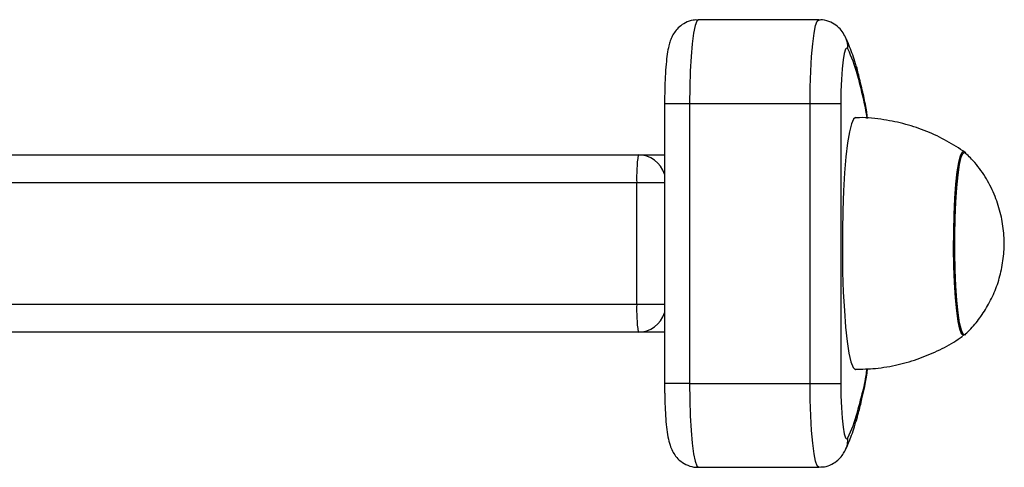
# Model space of a CAD drawing. Units: millimetres. Extents: x -1226 to 1584, y 364 to 2587.
# Drawn here: x 483 to 588, y 1451 to 1499 of the extents above; entities that cross this region are included whole.
import ezdxf

# ---------------------------------------------------------------- set-up
doc = ezdxf.new("R2010")
doc.units = ezdxf.units.MM

msp = doc.modelspace()

# ---------------------------------------------------------------- linework, layer by layer
at = {"color": 7, "linetype": 'Continuous', "lineweight": 25}
for p, q in [((568.5, 1499.46), (555.57, 1499.46)), ((551.94, 1490.46), (551.94, 1460.46)), ((554.63, 1490.46), (567.56, 1490.46)), ((554.63, 1490.46), (554.63, 1460.46)), ((567.56, 1490.46), (570.86, 1490.46)), ((567.56, 1460.46), (567.56, 1490.46)), ((570.86, 1490.46), (570.86, 1460.46)), ((549.11, 1484.96), (551.94, 1484.96)), ((548.97, 1468.96), (548.97, 1481.96)), ((551.94, 1465.96), (549.11, 1465.96)), ((584.09, 1465.66), (584.01, 1465.61)), ((554.63, 1460.46), (567.56, 1460.46)), ((567.56, 1460.46), (570.86, 1460.46)), ((555.57, 1451.46), (568.5, 1451.46))]:
    msp.add_line(p, q, dxfattribs=at)
at = {"color": 8, "linetype": 'Continuous', "lineweight": 25}
for p, q in [((551.94, 1490.46), (554.63, 1490.46)), ((551.94, 1481.96), (548.97, 1481.96)), ((548.97, 1468.96), (551.94, 1468.96)), ((554.63, 1460.46), (551.94, 1460.46))]:
    msp.add_line(p, q, dxfattribs=at)
at = {"color": 8, "linetype": 'Continuous', "lineweight": 25, "flags": 128}
for points in [[(555.57, 1499.46), (555.4, 1499.31), (555.22, 1498.82), (555.06, 1498), (554.91, 1496.88), (554.79, 1495.51), (554.7, 1493.94), (554.65, 1492.24), (554.63, 1490.46)], [(567.56, 1490.46), (567.58, 1492.24), (567.63, 1493.94), (567.72, 1495.51), (567.84, 1496.88), (567.99, 1498), (568.15, 1498.82), (568.33, 1499.31), (568.5, 1499.46)], [(583.61, 1466.27), (583.44, 1467.11), (583.28, 1468.25), (583.15, 1469.65), (583.05, 1471.26), (582.99, 1473.02), (582.95, 1474.87), (582.96, 1476.74), (583.01, 1478.57), (583.08, 1480.28), (583.2, 1481.82), (583.34, 1483.13), (583.5, 1484.16), (583.68, 1484.88), (583.87, 1485.25), (583.98, 1485.31)], [(584.11, 1465.66), (583.97, 1465.75), (583.78, 1466.18), (583.6, 1466.94), (583.44, 1468.02), (583.31, 1469.36), (583.2, 1470.92), (583.13, 1472.65), (583.09, 1474.47), (583.09, 1476.34), (583.12, 1478.17), (583.19, 1479.9), (583.3, 1481.47), (583.43, 1482.83), (583.59, 1483.92), (583.77, 1484.7), (583.96, 1485.15), (584.15, 1485.25), (584.21, 1485.21)], [(583.98, 1465.61), (583.8, 1465.76), (583.61, 1466.27)], [(554.63, 1460.46), (554.65, 1458.68), (554.7, 1456.98), (554.79, 1455.41), (554.91, 1454.04), (555.06, 1452.92), (555.22, 1452.1), (555.4, 1451.6), (555.57, 1451.46)], [(568.5, 1451.46), (568.33, 1451.6), (568.15, 1452.1), (567.99, 1452.92), (567.84, 1454.04), (567.72, 1455.41), (567.63, 1456.98), (567.58, 1458.68), (567.56, 1460.46)], [(572.61, 1457.27), (572.57, 1456.71), (572.49, 1456.4)]]:
    msp.add_lwpolyline(points, dxfattribs=at)
at = {"color": 7, "linetype": 'Continuous', "lineweight": 25, "flags": 128}
for points in [[(571.62, 1496.32), (571.48, 1496.46), (571.34, 1496.3), (571.21, 1495.85), (571.09, 1495.14), (570.99, 1494.19), (570.92, 1493.05), (570.87, 1491.79), (570.86, 1490.46)], [(572.42, 1488.96), (572.22, 1488.81), (571.99, 1488.3), (571.78, 1487.44), (571.58, 1486.26), (571.4, 1484.77), (571.26, 1483.04), (571.14, 1481.1), (571.06, 1479), (571.02, 1476.81), (571.02, 1474.58), (571.05, 1472.37), (571.12, 1470.25), (571.23, 1468.27), (571.37, 1466.49), (571.54, 1464.95), (571.73, 1463.7), (571.94, 1462.77), (572.17, 1462.18), (572.4, 1461.96), (572.43, 1461.96)], [(583.07, 1478.82), (583.15, 1480.51), (583.27, 1482.02), (583.41, 1483.29), (583.58, 1484.28), (583.76, 1484.95), (583.95, 1485.28), (584.04, 1485.31)], [(584.01, 1485.31), (584.07, 1485.28), (584.09, 1485.26)], [(584.11, 1485.28), (584.15, 1485.25), (584.26, 1485.08)], [(584.04, 1465.61), (584.02, 1465.61), (583.83, 1465.82), (583.64, 1466.37), (583.47, 1467.25), (583.31, 1468.43), (583.19, 1469.87), (583.09, 1471.5), (583.03, 1473.28), (583.01, 1475.14), (583.02, 1477.01), (583.07, 1478.82)], [(584.22, 1465.77), (584.22, 1465.76), (584.11, 1465.64)], [(584.21, 1465.71), (584.16, 1465.67), (584.11, 1465.66)], [(570.86, 1460.46), (570.87, 1459.13), (570.92, 1457.87), (570.99, 1456.73), (571.09, 1455.78), (571.21, 1455.06), (571.34, 1454.62), (571.48, 1454.46), (571.62, 1454.6)]]:
    msp.add_lwpolyline(points, dxfattribs=at)
at = {"color": 8, "linetype": 'Continuous', "lineweight": 25}
for centre, radius, start, end in [((568.78, 1496.39), 2.84, 358.614, 25.2279), ((549.1, 1481.97), 2.99, 18.0341, 89.8777), ((549.11, 1468.94), 2.98, 270.0898, 341.9985), ((568.78, 1454.53), 2.84, 334.2684, 1.3827)]:
    msp.add_arc(centre, radius, start, end, dxfattribs=at)
at = {"color": 7, "linetype": 'Continuous', "lineweight": 25}
for centre, radius, start, end in [((553.56, 1488.11), 19.84, 16.235, 24.4366), ((564.7, 1482.71), 15.75, 171.7799, 182.7227), ((564.7, 1468.21), 15.75, 177.2774, 188.2201), ((553.54, 1462.82), 19.86, 335.5667, 343.7735)]:
    msp.add_arc(centre, radius, start, end, dxfattribs=at)
for points, knots in [([(555.57, 1499.42), (555.39, 1499.43), (554.9, 1499.44), (554.2, 1499.17), (553.54, 1498.73), (553.07, 1498.22), (552.75, 1497.69), (552.54, 1497.16), (552.37, 1496.56), (552.23, 1495.78), (552.1, 1494.7), (552.01, 1493.4), (551.96, 1491.96), (551.95, 1490.96), (551.94, 1490.46)], [0, 0, 0, 0, 0.043333, 0.114593, 0.176769, 0.23378, 0.288486, 0.346391, 0.416805, 0.526808, 0.643755, 0.766833, 0.88291, 1, 1, 1, 1]), ([(571.35, 1497.6), (571.25, 1497.79), (571.04, 1498.18), (570.5, 1498.77), (569.77, 1499.22), (569.07, 1499.46), (568.63, 1499.43), (568.5, 1499.42)], [0, 0, 0, 0, 0.2125177, 0.4229604, 0.6531723, 0.8966544, 1, 1, 1, 1]), ([(572.5, 1494.5), (572.4, 1494.82), (572.1, 1495.8), (571.72, 1496.8), (571.41, 1497.46), (571.35, 1497.6)], [0, 0, 0, 0, 0.27697, 0.847503, 1, 1, 1, 1]), ([(573.71, 1488.88), (573.69, 1489.04), (573.64, 1489.54), (573.52, 1490.25), (573.34, 1491.14), (573.14, 1491.96), (572.88, 1493.09), (572.65, 1494), (572.51, 1494.46), (572.51, 1494.48)], [0, 0, 0, 0, 0.053609, 0.163799, 0.299154, 0.469197, 0.668581, 0.979617, 1, 1, 1, 1]), ([(584.18, 1485.23), (583.54, 1485.65), (582.24, 1486.51), (580.09, 1487.51), (577.82, 1488.29), (575.4, 1488.78), (573.58, 1488.99), (572.56, 1488.94), (572.42, 1488.94)], [0, 0, 0, 0, 0.1842723, 0.3740999, 0.5649617, 0.7564916, 0.9666246, 1, 1, 1, 1]), ([(442.41, 1484.96), (444.74, 1484.96), (450.12, 1484.96), (458.25, 1484.96), (466.61, 1484.96), (473.65, 1484.96), (479.3, 1484.96), (483.78, 1484.96), (487.81, 1484.96), (491.81, 1484.96), (495.85, 1484.96), (500.23, 1484.96), (505.01, 1484.96), (509.75, 1484.96), (514.43, 1484.96), (518.87, 1484.96), (523.83, 1484.96), (529.5, 1484.96), (535.75, 1484.96), (542.43, 1484.96), (546.88, 1484.96), (549.11, 1484.96)], [0, 0, 0, 0, 0.051797, 0.119872, 0.188139, 0.256088, 0.306359, 0.356851, 0.407536, 0.45807, 0.520166, 0.582385, 0.644331, 0.706055, 0.744058, 0.781982, 0.819917, 0.857897, 0.905101, 0.952539, 1, 1, 1, 1]), ([(584.23, 1465.76), (584.42, 1465.94), (585.04, 1466.51), (585.92, 1467.65), (586.86, 1469.16), (587.61, 1470.85), (588.13, 1472.67), (588.39, 1474.59), (588.38, 1476.57), (588.06, 1478.57), (587.44, 1480.54), (586.5, 1482.43), (585.43, 1483.98), (584.59, 1484.8), (584.26, 1485.12)], [0, 0, 0, 0, 0.037173, 0.116276, 0.19863, 0.283707, 0.371131, 0.460636, 0.552047, 0.645278, 0.740336, 0.837346, 0.936594, 1, 1, 1, 1]), ([(548.97, 1481.96), (546.8, 1481.96), (542.48, 1481.96), (536, 1481.96), (530.05, 1481.96), (524.79, 1481.96), (520.31, 1481.96), (516.28, 1481.96), (511.88, 1481.96), (507.32, 1481.96), (502.64, 1481.96), (498.35, 1481.96), (494.33, 1481.96), (490.27, 1481.96), (486.09, 1481.96), (481.45, 1481.96), (476.19, 1481.96), (470.32, 1481.96), (464, 1481.96), (457.34, 1481.96), (449.99, 1481.96), (444.75, 1481.96), (441.89, 1481.96)], [0, 0, 0, 0, 0.045927, 0.091833, 0.137504, 0.171641, 0.205731, 0.240136, 0.274619, 0.335019, 0.395641, 0.456534, 0.517306, 0.569384, 0.621617, 0.673657, 0.725472, 0.778176, 0.831111, 0.884109, 0.936898, 1, 1, 1, 1]), ([(441.89, 1468.96), (444.75, 1468.96), (449.99, 1468.96), (457.34, 1468.96), (464, 1468.96), (470.32, 1468.96), (476.19, 1468.96), (481.45, 1468.96), (486.09, 1468.96), (490.27, 1468.96), (494.33, 1468.96), (498.35, 1468.96), (502.64, 1468.96), (507.32, 1468.96), (511.88, 1468.96), (516.28, 1468.96), (520.31, 1468.96), (524.79, 1468.96), (530.05, 1468.96), (536, 1468.96), (542.48, 1468.96), (546.8, 1468.96), (548.97, 1468.96)], [0, 0, 0, 0, 0.063102, 0.115891, 0.168889, 0.221824, 0.274528, 0.326343, 0.378383, 0.430616, 0.482694, 0.543466, 0.604359, 0.664981, 0.725381, 0.759864, 0.794269, 0.828359, 0.862496, 0.908167, 0.954073, 1, 1, 1, 1]), ([(549.11, 1465.96), (546.88, 1465.96), (542.43, 1465.96), (535.75, 1465.96), (529.5, 1465.96), (523.83, 1465.96), (518.87, 1465.96), (514.43, 1465.96), (509.75, 1465.96), (505.01, 1465.96), (500.23, 1465.96), (495.85, 1465.96), (491.81, 1465.96), (487.81, 1465.96), (483.78, 1465.96), (479.3, 1465.96), (473.65, 1465.96), (466.61, 1465.96), (458.25, 1465.96), (450.12, 1465.96), (444.74, 1465.96), (442.41, 1465.96)], [0, 0, 0, 0, 0.047461, 0.094899, 0.142103, 0.180083, 0.218018, 0.255942, 0.293945, 0.355669, 0.417615, 0.479834, 0.54193, 0.592464, 0.643149, 0.693641, 0.743912, 0.811861, 0.880128, 0.948203, 1, 1, 1, 1]), ([(572.43, 1461.98), (573.14, 1461.99), (574.68, 1462.02), (576.99, 1462.43), (579.31, 1463.1), (581.45, 1464.03), (582.98, 1464.84), (583.74, 1465.4), (583.89, 1465.51)], [0, 0, 0, 0, 0.175173, 0.378518, 0.576024, 0.768006, 0.954582, 1, 1, 1, 1]), ([(572.5, 1456.45), (572.59, 1456.73), (572.8, 1457.45), (573.08, 1458.65), (573.35, 1459.76), (573.53, 1460.69), (573.65, 1461.38), (573.7, 1461.88), (573.72, 1462.04)], [0, 0, 0, 0, 0.1917359, 0.4966694, 0.7087706, 0.8407304, 0.9494765, 1, 1, 1, 1]), ([(551.94, 1460.46), (551.94, 1460.21), (551.94, 1459.81), (551.96, 1459.42), (551.96, 1459.28)], [0, 0, 0, 0, 0.636853, 1, 1, 1, 1]), ([(551.96, 1459.28), (551.97, 1458.95), (551.98, 1458.13), (552.05, 1456.94), (552.15, 1455.73), (552.3, 1454.71), (552.47, 1453.95), (552.74, 1453.25), (553.12, 1452.63), (553.67, 1452.07), (554.43, 1451.65), (555.1, 1451.44), (555.49, 1451.48), (555.57, 1451.49)], [0, 0, 0, 0, 0.087664, 0.213498, 0.341722, 0.4763, 0.60341, 0.683875, 0.749259, 0.820342, 0.897579, 0.9788, 1, 1, 1, 1]), ([(571.35, 1453.32), (571.46, 1453.58), (571.81, 1454.33), (572.18, 1455.37), (572.43, 1456.2), (572.49, 1456.4)], [0, 0, 0, 0, 0.279802, 0.83009, 1, 1, 1, 1]), ([(568.51, 1451.49), (568.77, 1451.5), (569.32, 1451.51), (570.06, 1451.85), (570.66, 1452.31), (571.09, 1452.83), (571.27, 1453.16), (571.35, 1453.32)], [0, 0, 0, 0, 0.204784, 0.433344, 0.635531, 0.822691, 1, 1, 1, 1])]:
    msp.add_open_spline(points, degree=3, knots=knots, dxfattribs=at)
at = {"color": 8, "linetype": 'Continuous', "lineweight": 25}
for points, knots in [([(572.46, 1494.51), (572.5, 1494.44), (572.6, 1494.2), (572.61, 1493.9), (572.61, 1493.69), (572.61, 1493.66)], [0, 0, 0, 0, 0.288523, 0.88433, 1, 1, 1, 1]), ([(573.67, 1488.88), (573.67, 1488.91), (573.6, 1489.55), (573.43, 1490.31), (573.1, 1491.74), (572.83, 1492.9), (572.63, 1493.57), (572.61, 1493.66)], [0, 0, 0, 0, 0.009454, 0.241137, 0.474359, 0.931795, 1, 1, 1, 1]), ([(572.61, 1457.27), (572.77, 1457.9), (573.09, 1459.15), (573.47, 1460.5), (573.64, 1461.78), (573.67, 1462.03)], [0, 0, 0, 0, 0.447248, 0.891259, 1, 1, 1, 1])]:
    msp.add_open_spline(points, degree=3, knots=knots, dxfattribs=at)

doc.saveas('drawing.dxf')
